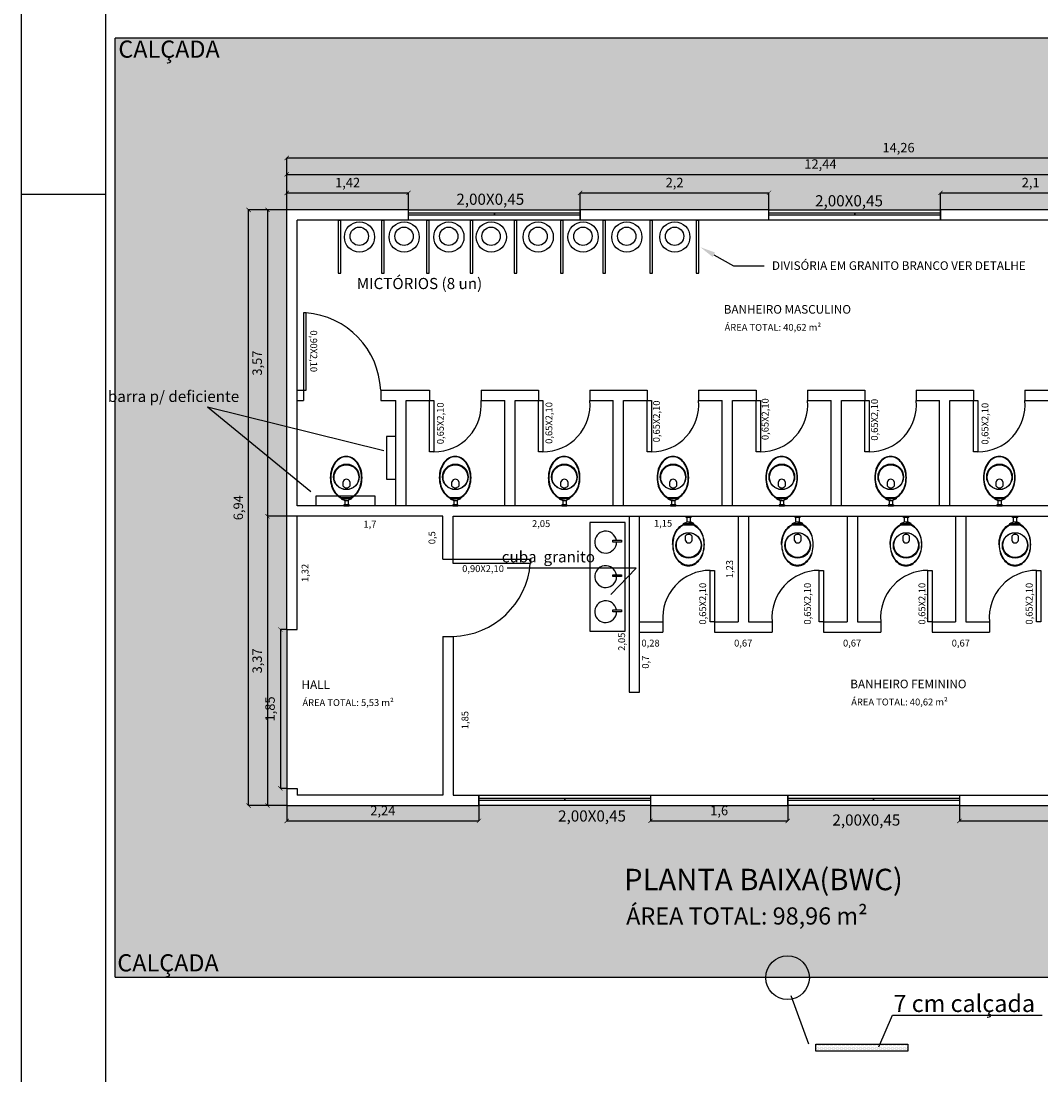
# Model space of a CAD drawing. Units: inches. Extents: x 18 to 60, y 7 to 172.
# Drawn here: x 18 to 30, y 152 to 165 of the extents above; entities that cross this region are included whole.
import ezdxf
from ezdxf import colors
from ezdxf.entities.mleader import LeaderData, LeaderLine
from ezdxf.math import Vec2, Vec3

# ---------------------------------------------------------------- set-up
doc = ezdxf.new("R2010")
doc.units = ezdxf.units.IN
doc.header["$MEASUREMENT"] = 0
doc.styles.get("Standard").update_dxf_attribs({"font": 'arial.ttf'})

# ---------------------------------------------------------------- blocks, each defined once
blk = doc.blocks.new('_ArchTick')
at = {"color": 0, "linetype": 'ByBlock', "const_width": 0.15}
blk.add_lwpolyline([(-0.5, -0.5), (0.5, 0.5)], dxfattribs=at)

msp = doc.modelspace()

# ---------------------------------------------------------------- hatches: boundary and pattern name
h = msp.add_hatch()
h.set_pattern_fill('DOTS', color=8, scale=2)
h.paths.add_polyline_path([(19.385, 153.455), (21.385, 155.455), (35.645, 155.455), (35.645, 162.395), (21.385, 162.395), (21.385, 155.455), (19.385, 153.455), (19.385, 164.395), (37.645, 164.395), (37.645, 153.455)])
h = msp.add_hatch()
h.set_pattern_fill('DOTS', color=256, scale=2)
h.paths.add_polyline_path([(28.623, 152.675), (27.552, 152.675), (27.552, 152.591), (28.623, 152.591)])
h = msp.add_hatch()
h.set_pattern_fill('DOTS', color=256, scale=0.25)
h.paths.add_polyline_path([(28.623, 152.675), (27.552, 152.675), (27.552, 152.591), (28.623, 152.591)])

# ---------------------------------------------------------------- linework, layer by layer
for p, q in [((18.289, 172.298), (18.289, 139.188)), ((19.274, 171.904), (19.274, 139.581)), ((21.385, 162.395), (21.385, 163)), ((21.385, 163), (35.645, 163)), ((21.385, 162.395), (21.385, 162.809)), ((21.385, 162.809), (33.825, 162.809)), ((21.385, 162.395), (21.385, 162.593)), ((21.385, 162.593), (22.805, 162.593)), ((22.805, 162.395), (22.805, 162.593)), ((24.805, 162.395), (24.805, 162.593)), ((24.805, 162.593), (27.005, 162.593)), ((27.005, 162.395), (27.005, 162.593)), ((29.005, 162.395), (29.005, 162.593)), ((29.005, 162.593), (31.105, 162.593)), ((19.274, 162.574), (18.289, 162.574)), ((21.385, 162.395), (20.941, 162.395)), ((20.941, 155.455), (20.941, 162.395)), ((21.385, 162.395), (21.161, 162.395)), ((21.161, 162.395), (21.161, 158.825)), ((21.385, 157.505), (21.385, 162.395)), ((22.805, 162.395), (21.385, 162.395)), ((22.805, 162.275), (22.805, 162.395)), ((22.805, 162.395), (24.805, 162.395)), ((22.805, 162.275), (22.805, 162.395)), ((22.805, 162.335), (22.805, 162.36)), ((22.805, 162.36), (23.805, 162.36)), ((23.805, 162.335), (22.805, 162.335)), ((23.805, 162.36), (23.805, 162.335)), ((23.805, 162.335), (23.805, 162.36)), ((23.805, 162.36), (24.805, 162.36)), ((24.805, 162.335), (23.805, 162.335)), ((27.005, 162.395), (24.805, 162.395)), ((24.805, 162.275), (24.805, 162.395)), ((24.805, 162.395), (24.805, 162.275)), ((24.805, 162.36), (24.805, 162.335)), ((27.005, 162.275), (27.005, 162.395)), ((27.005, 162.395), (29.005, 162.395)), ((27.005, 162.275), (27.005, 162.395)), ((27.005, 162.335), (27.005, 162.36)), ((27.005, 162.36), (28.005, 162.36)), ((28.005, 162.335), (27.005, 162.335)), ((28.005, 162.36), (28.005, 162.335)), ((28.005, 162.335), (28.005, 162.36)), ((28.005, 162.36), (29.005, 162.36)), ((29.005, 162.335), (28.005, 162.335)), ((31.105, 162.395), (29.005, 162.395)), ((29.005, 162.275), (29.005, 162.395)), ((29.005, 162.395), (29.005, 162.275)), ((29.005, 162.36), (29.005, 162.335)), ((22.805, 162.275), (21.505, 162.275)), ((21.505, 158.945), (21.505, 162.275)), ((24.805, 162.275), (22.805, 162.275)), ((27.005, 162.275), (24.805, 162.275)), ((29.005, 162.275), (27.005, 162.275)), ((31.105, 162.275), (29.005, 162.275)), ((21.61, 161.195), (21.58, 161.195)), ((21.58, 161.195), (21.58, 160.295)), ((21.61, 160.295), (21.61, 161.195)), ((21.505, 160.295), (21.58, 160.295)), ((21.58, 160.295), (21.58, 160.175)), ((21.58, 160.295), (21.61, 160.295)), ((22.48, 160.295), (23.051, 160.295)), ((22.48, 160.295), (22.48, 160.175)), ((23.051, 160.295), (23.051, 160.175)), ((23.651, 160.295), (24.318, 160.295)), ((23.651, 160.295), (23.651, 160.175)), ((24.318, 160.295), (24.318, 160.175)), ((24.918, 160.295), (25.585, 160.295)), ((24.918, 160.295), (24.918, 160.175)), ((25.585, 160.295), (25.585, 160.175)), ((26.185, 160.295), (26.855, 160.295)), ((26.185, 160.295), (26.185, 160.175)), ((26.855, 160.295), (26.855, 160.175)), ((27.455, 160.295), (28.122, 160.295)), ((27.455, 160.295), (27.455, 160.175)), ((28.122, 160.295), (28.122, 160.175)), ((28.722, 160.295), (29.389, 160.295)), ((28.722, 160.295), (28.722, 160.175)), ((29.389, 160.295), (29.389, 160.175)), ((29.989, 160.295), (30.659, 160.295)), ((29.989, 160.295), (29.989, 160.175)), ((21.505, 160.175), (21.58, 160.175)), ((22.48, 160.175), (22.656, 160.175)), ((22.656, 158.945), (22.656, 160.175)), ((22.776, 158.945), (22.776, 160.175)), ((22.776, 160.175), (23.051, 160.175)), ((23.051, 159.575), (23.051, 160.175)), ((23.051, 160.175), (23.101, 160.175)), ((23.101, 160.175), (23.101, 159.575)), ((23.651, 160.175), (23.926, 160.175)), ((23.926, 158.945), (23.926, 160.175)), ((24.046, 158.945), (24.046, 160.175)), ((24.046, 160.175), (24.318, 160.175)), ((24.318, 159.575), (24.318, 160.175)), ((24.318, 160.175), (24.368, 160.175)), ((24.368, 160.175), (24.368, 159.575)), ((24.918, 160.175), (25.19, 160.175)), ((25.19, 158.945), (25.19, 160.175)), ((25.31, 158.945), (25.31, 160.175)), ((25.31, 160.175), (25.585, 160.175)), ((25.585, 159.575), (25.585, 160.175)), ((25.585, 160.175), (25.635, 160.175)), ((25.635, 160.175), (25.635, 159.575)), ((26.185, 160.175), (26.46, 160.175)), ((26.46, 158.945), (26.46, 160.175)), ((26.58, 158.945), (26.58, 160.175)), ((26.58, 160.175), (26.855, 160.175)), ((26.855, 159.575), (26.855, 160.175)), ((26.855, 160.175), (26.905, 160.175)), ((26.905, 160.175), (26.905, 159.575)), ((27.455, 160.175), (27.73, 160.175)), ((27.73, 158.945), (27.73, 160.175)), ((27.85, 158.945), (27.85, 160.175)), ((27.85, 160.175), (28.122, 160.175)), ((28.122, 159.575), (28.122, 160.175)), ((28.122, 160.175), (28.172, 160.175)), ((28.172, 160.175), (28.172, 159.575)), ((28.722, 160.175), (28.994, 160.175)), ((28.994, 158.945), (28.994, 160.175)), ((29.114, 158.945), (29.114, 160.175)), ((29.114, 160.175), (29.389, 160.175)), ((29.389, 159.575), (29.389, 160.175)), ((29.389, 160.175), (29.439, 160.175)), ((29.439, 160.175), (29.439, 159.575)), ((29.989, 160.175), (30.264, 160.175)), ((21.668, 159.11), (20.462, 160.097)), ((22.515, 159.589), (20.462, 160.097)), ((22.653, 159.756), (22.549, 159.756)), ((22.549, 159.756), (22.549, 159.259)), ((23.101, 159.575), (23.051, 159.575)), ((24.368, 159.575), (24.318, 159.575)), ((25.635, 159.575), (25.585, 159.575)), ((26.905, 159.575), (26.855, 159.575)), ((28.172, 159.575), (28.122, 159.575)), ((29.439, 159.575), (29.389, 159.575)), ((22.041, 159.177), (22.041, 159.225)), ((22.121, 159.225), (22.121, 159.177)), ((22.549, 159.259), (22.661, 159.259)), ((23.311, 159.177), (23.311, 159.225)), ((23.391, 159.225), (23.391, 159.177)), ((24.581, 159.177), (24.581, 159.225)), ((24.661, 159.225), (24.661, 159.177)), ((25.848, 159.177), (25.848, 159.225)), ((25.928, 159.225), (25.928, 159.177)), ((27.115, 159.177), (27.115, 159.225)), ((27.195, 159.225), (27.195, 159.177)), ((28.385, 159.177), (28.385, 159.225)), ((28.465, 159.225), (28.465, 159.177)), ((29.652, 159.177), (29.652, 159.225)), ((29.732, 159.225), (29.732, 159.177)), ((21.729, 158.944), (21.729, 159.063)), ((21.729, 159.063), (22.413, 159.063)), ((22.019, 159.044), (22.142, 159.044)), ((22.019, 159.039), (22.142, 159.039)), ((22.02, 159.045), (22.02, 159.03)), ((22.02, 159.03), (22.062, 159.008)), ((22.02, 159.03), (22.081, 159.03)), ((22.141, 159.03), (22.08, 159.03)), ((22.141, 159.03), (22.099, 159.008)), ((22.141, 159.045), (22.141, 159.03)), ((22.413, 159.063), (22.413, 158.951)), ((23.289, 159.044), (23.412, 159.044)), ((23.289, 159.039), (23.412, 159.039)), ((23.29, 159.045), (23.29, 159.03)), ((23.29, 159.03), (23.332, 159.008)), ((23.29, 159.03), (23.351, 159.03)), ((23.411, 159.03), (23.35, 159.03)), ((23.411, 159.03), (23.369, 159.008)), ((23.411, 159.045), (23.411, 159.03)), ((24.559, 159.044), (24.683, 159.044)), ((24.559, 159.039), (24.683, 159.039)), ((24.56, 159.045), (24.56, 159.03)), ((24.56, 159.03), (24.602, 159.008)), ((24.56, 159.03), (24.621, 159.03)), ((24.682, 159.03), (24.621, 159.03)), ((24.682, 159.03), (24.64, 159.008)), ((24.682, 159.045), (24.682, 159.03)), ((25.826, 159.044), (25.95, 159.044)), ((25.826, 159.039), (25.95, 159.039)), ((25.827, 159.045), (25.827, 159.03)), ((25.827, 159.03), (25.869, 159.008)), ((25.827, 159.03), (25.888, 159.03)), ((25.949, 159.03), (25.888, 159.03)), ((25.949, 159.03), (25.907, 159.008)), ((25.949, 159.045), (25.949, 159.03)), ((27.093, 159.044), (27.217, 159.044)), ((27.093, 159.039), (27.217, 159.039)), ((27.094, 159.045), (27.094, 159.03)), ((27.094, 159.03), (27.136, 159.008)), ((27.094, 159.03), (27.155, 159.03)), ((27.216, 159.03), (27.155, 159.03)), ((27.216, 159.03), (27.174, 159.008)), ((27.216, 159.045), (27.216, 159.03)), ((28.363, 159.044), (28.487, 159.044)), ((28.363, 159.039), (28.487, 159.039)), ((28.364, 159.045), (28.364, 159.03)), ((28.364, 159.03), (28.406, 159.008)), ((28.364, 159.03), (28.425, 159.03)), ((28.486, 159.03), (28.425, 159.03)), ((28.486, 159.03), (28.444, 159.008)), ((28.486, 159.045), (28.486, 159.03)), ((29.63, 159.044), (29.754, 159.044)), ((29.63, 159.039), (29.754, 159.039)), ((29.632, 159.045), (29.632, 159.03)), ((29.632, 159.03), (29.673, 159.008)), ((29.632, 159.03), (29.692, 159.03)), ((29.753, 159.03), (29.692, 159.03)), ((29.753, 159.03), (29.711, 159.008)), ((29.753, 159.045), (29.753, 159.03)), ((31.535, 158.945), (21.505, 158.945)), ((22.111, 158.959), (22.05, 158.959)), ((22.05, 158.959), (22.05, 158.945)), ((22.05, 158.945), (22.111, 158.945)), ((22.061, 159.008), (22.101, 159.008)), ((22.061, 159.008), (22.061, 158.959)), ((22.101, 159.008), (22.101, 158.959)), ((22.111, 158.959), (22.111, 158.945)), ((23.381, 158.959), (23.32, 158.959)), ((23.32, 158.959), (23.32, 158.945)), ((23.32, 158.945), (23.381, 158.945)), ((23.331, 159.008), (23.371, 159.008)), ((23.331, 159.008), (23.331, 158.959)), ((23.371, 159.008), (23.371, 158.959)), ((23.381, 158.959), (23.381, 158.945)), ((24.651, 158.959), (24.591, 158.959)), ((24.591, 158.959), (24.591, 158.945)), ((24.591, 158.945), (24.651, 158.945)), ((24.601, 159.008), (24.641, 159.008)), ((24.601, 159.008), (24.601, 158.959)), ((24.641, 159.008), (24.641, 158.959)), ((24.651, 158.959), (24.651, 158.945)), ((25.918, 158.959), (25.858, 158.959)), ((25.858, 158.959), (25.858, 158.945)), ((25.858, 158.945), (25.918, 158.945)), ((25.868, 159.008), (25.908, 159.008)), ((25.868, 159.008), (25.868, 158.959)), ((25.908, 159.008), (25.908, 158.959)), ((25.918, 158.959), (25.918, 158.945)), ((27.185, 158.959), (27.125, 158.959)), ((27.125, 158.959), (27.125, 158.945)), ((27.125, 158.945), (27.185, 158.945)), ((27.135, 159.008), (27.175, 159.008)), ((27.135, 159.008), (27.135, 158.959)), ((27.175, 159.008), (27.175, 158.959)), ((27.185, 158.959), (27.185, 158.945)), ((28.455, 158.959), (28.395, 158.959)), ((28.395, 158.959), (28.395, 158.945)), ((28.395, 158.945), (28.455, 158.945)), ((28.405, 159.008), (28.445, 159.008)), ((28.405, 159.008), (28.405, 158.959)), ((28.445, 159.008), (28.445, 158.959)), ((28.455, 158.959), (28.455, 158.945)), ((29.722, 158.959), (29.662, 158.959)), ((29.662, 158.959), (29.662, 158.945)), ((29.662, 158.945), (29.722, 158.945)), ((29.672, 159.008), (29.712, 159.008)), ((29.672, 159.008), (29.672, 158.959)), ((29.712, 159.008), (29.712, 158.959)), ((29.722, 158.959), (29.722, 158.945)), ((21.505, 158.825), (21.161, 158.825)), ((21.505, 158.825), (21.161, 158.825)), ((21.161, 158.825), (21.161, 155.455)), ((23.205, 158.825), (21.505, 158.825)), ((21.505, 157.505), (21.505, 158.825)), ((23.205, 158.325), (23.205, 158.825)), ((23.325, 158.325), (23.325, 158.825)), ((23.325, 158.825), (35.525, 158.825)), ((25.375, 158.825), (25.375, 156.775)), ((25.495, 156.775), (25.495, 158.825)), ((26.039, 158.825), (26.1, 158.825)), ((26.039, 158.811), (26.039, 158.825)), ((26.1, 158.811), (26.039, 158.811)), ((26.05, 158.762), (26.05, 158.811)), ((26.09, 158.762), (26.09, 158.811)), ((26.1, 158.811), (26.1, 158.825)), ((26.646, 158.825), (26.646, 157.595)), ((26.766, 158.825), (26.766, 157.595)), ((27.309, 158.825), (27.37, 158.825)), ((27.309, 158.811), (27.309, 158.825)), ((27.37, 158.811), (27.309, 158.811)), ((27.32, 158.762), (27.32, 158.811)), ((27.36, 158.762), (27.36, 158.811)), ((27.37, 158.811), (27.37, 158.825)), ((27.916, 158.825), (27.916, 157.595)), ((28.036, 158.825), (28.036, 157.595)), ((28.574, 158.825), (28.634, 158.825)), ((28.574, 158.811), (28.574, 158.825)), ((28.634, 158.811), (28.574, 158.811)), ((28.584, 158.762), (28.584, 158.811)), ((28.624, 158.762), (28.624, 158.811)), ((28.634, 158.811), (28.634, 158.825)), ((29.18, 158.825), (29.18, 157.595)), ((29.3, 158.825), (29.3, 157.595)), ((29.844, 158.825), (29.904, 158.825)), ((29.844, 158.811), (29.844, 158.825)), ((29.904, 158.811), (29.844, 158.811)), ((29.854, 158.762), (29.854, 158.811)), ((29.894, 158.762), (29.894, 158.811)), ((29.904, 158.811), (29.904, 158.825)), ((25.329, 158.754), (24.919, 158.754)), ((24.919, 158.754), (24.919, 157.485)), ((25.329, 157.485), (25.329, 158.754)), ((26.008, 158.731), (26.131, 158.731)), ((26.008, 158.726), (26.131, 158.726)), ((26.009, 158.74), (26.051, 158.762)), ((26.009, 158.74), (26.07, 158.74)), ((26.009, 158.726), (26.009, 158.74)), ((26.05, 158.762), (26.09, 158.762)), ((26.13, 158.74), (26.07, 158.74)), ((26.13, 158.74), (26.089, 158.762)), ((26.13, 158.726), (26.13, 158.74)), ((27.278, 158.731), (27.401, 158.731)), ((27.278, 158.726), (27.401, 158.726)), ((27.279, 158.74), (27.321, 158.762)), ((27.279, 158.74), (27.34, 158.74)), ((27.279, 158.726), (27.279, 158.74)), ((27.32, 158.762), (27.36, 158.762)), ((27.4, 158.74), (27.34, 158.74)), ((27.4, 158.74), (27.359, 158.762)), ((27.4, 158.726), (27.4, 158.74)), ((28.542, 158.731), (28.665, 158.731)), ((28.542, 158.726), (28.665, 158.726)), ((28.543, 158.74), (28.585, 158.762)), ((28.543, 158.74), (28.604, 158.74)), ((28.543, 158.726), (28.543, 158.74)), ((28.584, 158.762), (28.624, 158.762)), ((28.664, 158.74), (28.604, 158.74)), ((28.664, 158.74), (28.623, 158.762)), ((28.664, 158.726), (28.664, 158.74)), ((29.812, 158.731), (29.935, 158.731)), ((29.812, 158.726), (29.935, 158.726)), ((29.813, 158.74), (29.855, 158.762)), ((29.813, 158.74), (29.874, 158.74)), ((29.813, 158.726), (29.813, 158.74)), ((29.854, 158.762), (29.894, 158.762)), ((29.934, 158.74), (29.874, 158.74)), ((29.934, 158.74), (29.893, 158.762)), ((29.934, 158.726), (29.934, 158.74)), ((25.185, 158.546), (25.286, 158.546)), ((25.185, 158.524), (25.185, 158.546)), ((25.286, 158.524), (25.185, 158.524)), ((25.286, 158.546), (25.286, 158.524)), ((26.03, 158.594), (26.03, 158.546)), ((26.11, 158.546), (26.11, 158.594)), ((27.3, 158.594), (27.3, 158.546)), ((27.38, 158.546), (27.38, 158.594)), ((28.564, 158.594), (28.564, 158.546)), ((28.644, 158.546), (28.644, 158.594)), ((29.834, 158.594), (29.834, 158.546)), ((29.914, 158.546), (29.914, 158.594)), ((23.205, 158.325), (23.325, 158.325)), ((23.325, 158.325), (24.225, 158.325)), ((23.325, 158.275), (23.325, 158.325)), ((24.225, 158.325), (24.225, 158.275)), ((24.225, 158.275), (23.325, 158.275)), ((25.458, 158.222), (23.954, 158.222)), ((25.161, 157.912), (25.458, 158.222)), ((26.32, 157.595), (26.32, 158.195)), ((26.32, 158.195), (26.37, 158.195)), ((26.37, 158.195), (26.37, 157.595)), ((27.591, 157.595), (27.591, 158.195)), ((27.591, 158.195), (27.641, 158.195)), ((27.641, 158.195), (27.641, 157.595)), ((28.858, 157.595), (28.858, 158.195)), ((28.858, 158.195), (28.908, 158.195)), ((28.908, 158.195), (28.908, 157.595)), ((30.125, 157.595), (30.125, 158.195)), ((30.125, 158.195), (30.175, 158.195)), ((30.175, 158.195), (30.175, 157.595)), ((25.185, 158.143), (25.286, 158.143)), ((25.185, 158.122), (25.185, 158.143)), ((25.286, 158.122), (25.185, 158.122)), ((25.286, 158.143), (25.286, 158.122)), ((25.185, 157.734), (25.286, 157.734)), ((25.185, 157.713), (25.185, 157.734)), ((25.286, 157.713), (25.185, 157.713)), ((25.286, 157.734), (25.286, 157.713)), ((25.495, 157.595), (25.77, 157.595)), ((25.77, 157.595), (25.77, 157.475)), ((26.37, 157.595), (26.32, 157.595)), ((26.37, 157.595), (26.646, 157.595)), ((26.37, 157.595), (26.37, 157.475)), ((26.766, 157.595), (27.041, 157.595)), ((27.041, 157.595), (27.041, 157.475)), ((27.641, 157.595), (27.591, 157.595)), ((27.641, 157.595), (27.916, 157.595)), ((27.641, 157.595), (27.641, 157.475)), ((28.036, 157.595), (28.308, 157.595)), ((28.308, 157.595), (28.308, 157.475)), ((28.908, 157.595), (28.858, 157.595)), ((28.908, 157.595), (29.18, 157.595)), ((28.908, 157.595), (28.908, 157.475)), ((29.3, 157.595), (29.575, 157.595)), ((29.575, 157.595), (29.575, 157.475)), ((30.175, 157.595), (30.125, 157.595)), ((21.385, 157.505), (21.311, 157.505)), ((21.311, 157.505), (21.311, 155.655)), ((21.385, 157.505), (21.505, 157.505)), ((21.385, 157.505), (21.385, 155.655)), ((23.205, 157.425), (23.205, 155.575)), ((23.205, 157.425), (23.325, 157.425)), ((23.325, 157.425), (23.325, 155.575)), ((24.919, 157.485), (25.329, 157.485)), ((25.495, 157.475), (25.77, 157.475)), ((26.37, 157.475), (27.041, 157.475)), ((27.641, 157.475), (28.308, 157.475)), ((28.908, 157.475), (29.575, 157.475)), ((25.375, 156.775), (25.495, 156.775)), ((21.385, 155.655), (21.311, 155.655)), ((21.385, 155.655), (21.385, 155.455)), ((21.385, 155.655), (21.505, 155.655)), ((21.505, 155.655), (21.505, 155.575)), ((21.385, 155.455), (20.941, 155.455)), ((21.385, 155.455), (21.161, 155.455)), ((21.385, 155.455), (23.625, 155.455)), ((21.385, 155.455), (21.385, 155.276)), ((23.205, 155.575), (21.505, 155.575)), ((23.325, 155.575), (23.625, 155.575)), ((23.625, 155.575), (23.625, 155.455)), ((23.625, 155.575), (25.625, 155.575)), ((23.625, 155.455), (23.625, 155.575)), ((23.625, 155.515), (23.625, 155.54)), ((23.625, 155.54), (24.625, 155.54)), ((24.625, 155.515), (23.625, 155.515)), ((23.625, 155.455), (23.625, 155.276)), ((25.625, 155.455), (23.625, 155.455)), ((24.625, 155.54), (24.625, 155.515)), ((24.625, 155.515), (24.625, 155.54)), ((24.625, 155.54), (25.625, 155.54)), ((25.625, 155.515), (24.625, 155.515)), ((25.625, 155.575), (27.225, 155.575)), ((25.625, 155.575), (25.625, 155.455)), ((25.625, 155.575), (25.625, 155.455)), ((25.625, 155.54), (25.625, 155.515)), ((25.625, 155.455), (27.225, 155.455)), ((25.625, 155.455), (25.625, 155.276)), ((27.225, 155.575), (27.225, 155.455)), ((27.225, 155.575), (29.225, 155.575)), ((27.225, 155.455), (27.225, 155.575)), ((27.225, 155.515), (27.225, 155.54)), ((27.225, 155.54), (28.225, 155.54)), ((28.225, 155.515), (27.225, 155.515)), ((27.225, 155.455), (27.225, 155.276)), ((29.225, 155.455), (27.225, 155.455)), ((28.225, 155.54), (28.225, 155.515)), ((28.225, 155.515), (28.225, 155.54)), ((28.225, 155.54), (29.225, 155.54)), ((29.225, 155.515), (28.225, 155.515)), ((29.225, 155.575), (32.225, 155.575)), ((29.225, 155.575), (29.225, 155.455)), ((29.225, 155.575), (29.225, 155.455)), ((29.225, 155.54), (29.225, 155.515)), ((29.225, 155.455), (32.225, 155.455)), ((29.225, 155.455), (29.225, 155.276)), ((21.385, 155.276), (23.625, 155.276)), ((25.625, 155.276), (27.225, 155.276)), ((29.225, 155.276), (32.225, 155.276))]:
    msp.add_line(p, q)
at = {"color": 1}
for p, q in [((37.645, 164.395), (19.385, 164.395)), ((19.385, 153.455), (19.385, 164.395)), ((19.385, 153.455), (37.645, 153.455))]:
    msp.add_line(p, q, dxfattribs=at)
at = {"color": 4}
for p, q in [((27.259, 153.24), (27.465, 152.68)), ((28.287, 152.643), (28.445, 153.013)), ((28.445, 153.013), (30.189, 153.013))]:
    msp.add_line(p, q, dxfattribs=at)
for points in [[(22.017, 162.271), (21.986, 162.271), (21.986, 161.657), (22.017, 161.657)], [(22.522, 162.271), (22.491, 162.271), (22.491, 161.657), (22.522, 161.657)], [(23.047, 162.271), (23.016, 162.271), (23.016, 161.657), (23.047, 161.657)], [(23.555, 162.271), (23.523, 162.271), (23.523, 161.657), (23.555, 161.657)], [(24.068, 162.271), (24.037, 162.271), (24.037, 161.657), (24.068, 161.657)], [(24.608, 162.271), (24.576, 162.271), (24.576, 161.657), (24.608, 161.657)], [(25.101, 162.271), (25.07, 162.271), (25.07, 161.657), (25.101, 161.657)], [(25.649, 162.271), (25.618, 162.271), (25.618, 161.657), (25.649, 161.657)], [(26.186, 162.271), (26.155, 162.271), (26.155, 161.657), (26.186, 161.657)], [(27.552, 152.675), (28.623, 152.675), (28.623, 152.591), (27.552, 152.591)]]:
    msp.add_lwpolyline(points, close=True)
for points in [[(22.133, 159.043, 0.020823), (22.143, 159.049, 0.106149), (22.205, 159.102, 0.085506), (22.243, 159.178, 0.075048), (22.258, 159.275, 0.075048), (22.243, 159.371, 0.085506), (22.205, 159.447, 0.106149), (22.143, 159.501, 0.127424), (22.078, 159.518, 0.127424), (22.013, 159.501, 0.106149), (21.951, 159.447, 0.085506), (21.913, 159.371, 0.075048), (21.898, 159.275, 0.075048)], [(23.403, 159.043, 0.020823), (23.413, 159.049, 0.106149), (23.475, 159.102, 0.085506), (23.513, 159.178, 0.075048), (23.528, 159.275, 0.075048), (23.513, 159.371, 0.085506), (23.475, 159.447, 0.106149), (23.413, 159.501, 0.127424), (23.348, 159.518, 0.127424), (23.283, 159.501, 0.106149), (23.221, 159.447, 0.085506), (23.183, 159.371, 0.075048), (23.168, 159.275, 0.075048)], [(24.674, 159.043, 0.020823), (24.684, 159.049, 0.106149), (24.745, 159.102, 0.085506), (24.784, 159.178, 0.075048), (24.798, 159.275, 0.075048), (24.784, 159.371, 0.085506), (24.745, 159.447, 0.106149), (24.684, 159.501, 0.127424), (24.618, 159.518, 0.127424), (24.553, 159.501, 0.106149), (24.492, 159.447, 0.085506), (24.453, 159.371, 0.075048), (24.438, 159.275, 0.075048)], [(25.941, 159.043, 0.020823), (25.951, 159.049, 0.106149), (26.012, 159.102, 0.085506), (26.051, 159.178, 0.075048), (26.065, 159.275, 0.075048), (26.051, 159.371, 0.085506), (26.012, 159.447, 0.106149), (25.951, 159.501, 0.127424), (25.886, 159.518, 0.127424), (25.82, 159.501, 0.106149), (25.759, 159.447, 0.085506), (25.72, 159.371, 0.075048), (25.706, 159.275, 0.075048)], [(27.208, 159.043, 0.020823), (27.218, 159.049, 0.106149), (27.279, 159.102, 0.085506), (27.318, 159.178, 0.075048), (27.333, 159.275, 0.075048), (27.318, 159.371, 0.085506), (27.279, 159.447, 0.106149), (27.218, 159.501, 0.127424), (27.153, 159.518, 0.127424), (27.087, 159.501, 0.106149), (27.026, 159.447, 0.085506), (26.987, 159.371, 0.075048), (26.973, 159.275, 0.075048)], [(28.478, 159.043, 0.020823), (28.488, 159.049, 0.106149), (28.549, 159.102, 0.085506), (28.588, 159.178, 0.075048), (28.603, 159.275, 0.075048), (28.588, 159.371, 0.085506), (28.549, 159.447, 0.106149), (28.488, 159.501, 0.127424), (28.423, 159.518, 0.127424), (28.357, 159.501, 0.106149), (28.296, 159.447, 0.085506), (28.257, 159.371, 0.075048), (28.243, 159.275, 0.075048)], [(29.745, 159.043, 0.020823), (29.755, 159.049, 0.106149), (29.816, 159.102, 0.085506), (29.855, 159.178, 0.075048), (29.87, 159.275, 0.075048), (29.855, 159.371, 0.085506), (29.816, 159.447, 0.106149), (29.755, 159.501, 0.127424), (29.69, 159.518, 0.127424), (29.624, 159.501, 0.106149), (29.563, 159.447, 0.085506), (29.524, 159.371, 0.075048), (29.51, 159.275, 0.075048)], [(21.893, 159.275, 0.075048), (21.908, 159.177, 0.085506), (21.947, 159.099, 0.106149), (22.015, 159.04), (22.021, 159.039, 0.127424)], [(21.898, 159.275, 0.075048), (21.913, 159.178, 0.085506), (21.951, 159.102, 0.105253), (22.017, 159.045), (22.022, 159.044)], [(23.163, 159.275, 0.075048), (23.178, 159.177, 0.085506), (23.217, 159.099, 0.106149), (23.285, 159.04), (23.291, 159.039, 0.127424)], [(23.168, 159.275, 0.075048), (23.183, 159.178, 0.085506), (23.221, 159.102, 0.105253), (23.287, 159.045), (23.292, 159.044)], [(24.433, 159.275, 0.075048), (24.448, 159.177, 0.085506), (24.488, 159.099, 0.106149), (24.555, 159.04), (24.561, 159.039, 0.127424)], [(24.438, 159.275, 0.075048), (24.453, 159.178, 0.085506), (24.492, 159.102, 0.105253), (24.557, 159.045), (24.562, 159.044)], [(25.701, 159.275, 0.075048), (25.715, 159.177, 0.085506), (25.755, 159.099, 0.106149), (25.822, 159.04), (25.828, 159.039, 0.127424)], [(25.706, 159.275, 0.075048), (25.72, 159.178, 0.085506), (25.759, 159.102, 0.105253), (25.824, 159.045), (25.829, 159.044)], [(26.968, 159.275, 0.075048), (26.982, 159.177, 0.085506), (27.022, 159.099, 0.106149), (27.089, 159.04), (27.095, 159.039, 0.127424)], [(26.973, 159.275, 0.075048), (26.987, 159.178, 0.085506), (27.026, 159.102, 0.105253), (27.091, 159.045), (27.096, 159.044)], [(28.238, 159.275, 0.075048), (28.252, 159.177, 0.085506), (28.292, 159.099, 0.106149), (28.359, 159.04), (28.365, 159.039, 0.127424)], [(28.243, 159.275, 0.075048), (28.257, 159.178, 0.085506), (28.296, 159.102, 0.105253), (28.361, 159.045), (28.366, 159.044)], [(29.505, 159.275, 0.075048), (29.519, 159.177, 0.085506), (29.559, 159.099, 0.106149), (29.626, 159.04), (29.632, 159.039, 0.127424)], [(29.51, 159.275, 0.075048), (29.524, 159.178, 0.085506), (29.563, 159.102, 0.105253), (29.628, 159.045), (29.633, 159.044)], [(25.882, 158.496, -0.075048), (25.897, 158.593, -0.085506), (25.936, 158.671, -0.106149), (26.004, 158.73), (26.01, 158.731, -0.127424)], [(26.123, 158.727, -0.020823), (26.133, 158.722, -0.106149), (26.194, 158.668, -0.085506), (26.233, 158.592, -0.075048), (26.247, 158.496, -0.075048), (26.233, 158.399, -0.085506), (26.194, 158.323, -0.106149), (26.133, 158.269, -0.127424), (26.067, 158.253, -0.127424), (26.002, 158.269, -0.106149), (25.94, 158.323, -0.085506), (25.902, 158.399, -0.075048), (25.887, 158.496, -0.075048)], [(25.887, 158.496, -0.075048), (25.902, 158.592, -0.085506), (25.94, 158.668, -0.105253), (26.006, 158.725), (26.011, 158.726)], [(27.152, 158.496, -0.075048), (27.167, 158.593, -0.085506), (27.206, 158.671, -0.106149), (27.274, 158.73), (27.28, 158.731, -0.127424)], [(27.393, 158.727, -0.020823), (27.403, 158.722, -0.106149), (27.464, 158.668, -0.085506), (27.503, 158.592, -0.075048), (27.517, 158.496, -0.075048), (27.503, 158.399, -0.085506), (27.464, 158.323, -0.106149), (27.403, 158.269, -0.127424), (27.337, 158.253, -0.127424), (27.272, 158.269, -0.106149), (27.21, 158.323, -0.085506), (27.172, 158.399, -0.075048), (27.157, 158.496, -0.075048)], [(27.157, 158.496, -0.075048), (27.172, 158.592, -0.085506), (27.21, 158.668, -0.105253), (27.276, 158.725), (27.281, 158.726)], [(28.416, 158.496, -0.075048), (28.431, 158.593, -0.085506), (28.471, 158.671, -0.106149), (28.538, 158.73), (28.544, 158.731, -0.127424)], [(28.657, 158.727, -0.020823), (28.667, 158.722, -0.106149), (28.728, 158.668, -0.085506), (28.767, 158.592, -0.075048), (28.781, 158.496, -0.075048), (28.767, 158.399, -0.085506), (28.728, 158.323, -0.106149), (28.667, 158.269, -0.127424), (28.601, 158.253, -0.127424), (28.536, 158.269, -0.106149), (28.475, 158.323, -0.085506), (28.436, 158.399, -0.075048), (28.421, 158.496, -0.075048)], [(28.421, 158.496, -0.075048), (28.436, 158.592, -0.085506), (28.475, 158.668, -0.105253), (28.54, 158.725), (28.545, 158.726)], [(29.686, 158.496, -0.075048), (29.701, 158.593, -0.085506), (29.741, 158.671, -0.106149), (29.808, 158.73), (29.814, 158.731, -0.127424)], [(29.927, 158.727, -0.020823), (29.937, 158.722, -0.106149), (29.998, 158.668, -0.085506), (30.037, 158.592, -0.075048), (30.051, 158.496, -0.075048), (30.037, 158.399, -0.085506), (29.998, 158.323, -0.106149), (29.937, 158.269, -0.127424), (29.871, 158.253, -0.127424), (29.806, 158.269, -0.106149), (29.745, 158.323, -0.085506), (29.706, 158.399, -0.075048), (29.691, 158.496, -0.075048)], [(29.691, 158.496, -0.075048), (29.706, 158.592, -0.085506), (29.745, 158.668, -0.105253), (29.81, 158.725), (29.815, 158.726)]]:
    msp.add_lwpolyline(points, format="xyb")
for centre, radius in [((22.233, 162.079), 0.176), ((22.754, 162.079), 0.176), ((23.275, 162.079), 0.176), ((23.769, 162.079), 0.176), ((24.316, 162.079), 0.176), ((24.839, 162.079), 0.176), ((25.349, 162.079), 0.176), ((25.908, 162.079), 0.176), ((22.23, 162.087), 0.107), ((22.752, 162.087), 0.107), ((23.273, 162.087), 0.107), ((23.767, 162.087), 0.107), ((24.314, 162.087), 0.107), ((24.837, 162.087), 0.107), ((25.347, 162.087), 0.107), ((25.906, 162.087), 0.107), ((22.081, 159.285), 0.149), ((22.081, 159.28), 0.144), ((23.351, 159.285), 0.149), ((23.351, 159.28), 0.144), ((24.621, 159.285), 0.149), ((24.621, 159.28), 0.144), ((25.888, 159.285), 0.149), ((25.888, 159.28), 0.144), ((27.155, 159.285), 0.149), ((27.155, 159.28), 0.144), ((28.425, 159.285), 0.149), ((28.425, 159.28), 0.144), ((29.692, 159.285), 0.149), ((29.692, 159.28), 0.144), ((26.07, 158.485), 0.149), ((26.07, 158.49), 0.144), ((27.34, 158.485), 0.149), ((27.34, 158.49), 0.144), ((28.604, 158.485), 0.149), ((28.604, 158.49), 0.144), ((29.874, 158.485), 0.149), ((29.874, 158.49), 0.144)]:
    msp.add_circle(centre, radius)
msp.add_circle((27.222, 153.449), 0.254, dxfattribs=at)
for centre, radius, start, end in [((21.537, 160.254), 0.944, 2.4867, 85.5713), ((23.101, 160.127), 0.552, 270, 4.9791), ((24.368, 160.127), 0.552, 270, 4.9791), ((25.635, 160.127), 0.552, 270, 4.9791), ((26.905, 160.127), 0.552, 270, 4.9791), ((28.172, 160.127), 0.552, 270, 4.9791), ((29.439, 160.127), 0.552, 270, 4.9791), ((22.107, 159.331), 0.199, 119.0468, 143.2836), ((22.078, 159.383), 0.14, 90, 119.0468), ((22.078, 159.383), 0.14, 60.9532, 90), ((22.049, 159.331), 0.199, 36.7164, 60.9532), ((23.377, 159.331), 0.199, 119.0468, 143.2836), ((23.348, 159.383), 0.14, 90, 119.0468), ((23.348, 159.383), 0.14, 60.9532, 90), ((23.319, 159.331), 0.199, 36.7164, 60.9532), ((24.647, 159.331), 0.199, 119.0468, 143.2836), ((24.618, 159.383), 0.14, 90, 119.0468), ((24.618, 159.383), 0.14, 60.9532, 90), ((24.589, 159.331), 0.199, 36.7164, 60.9532), ((25.914, 159.331), 0.199, 119.0468, 143.2836), ((25.886, 159.383), 0.14, 90, 119.0468), ((25.886, 159.383), 0.14, 60.9532, 90), ((25.857, 159.331), 0.199, 36.7164, 60.9532), ((27.182, 159.331), 0.199, 119.0468, 143.2836), ((27.153, 159.383), 0.14, 90, 119.0468), ((27.153, 159.383), 0.14, 60.9532, 90), ((27.124, 159.331), 0.199, 36.7164, 60.9532), ((28.452, 159.331), 0.199, 119.0468, 143.2836), ((28.423, 159.383), 0.14, 90, 119.0468), ((28.423, 159.383), 0.14, 60.9532, 90), ((28.394, 159.331), 0.199, 36.7164, 60.9532), ((29.719, 159.331), 0.199, 119.0468, 143.2836), ((29.69, 159.383), 0.14, 90, 119.0468), ((29.69, 159.383), 0.14, 60.9532, 90), ((29.661, 159.331), 0.199, 36.7164, 60.9532), ((22.153, 159.297), 0.256, 143.2836, 162.8325), ((22.003, 159.297), 0.256, 17.1675, 36.7164), ((23.423, 159.297), 0.256, 143.2836, 162.8325), ((23.273, 159.297), 0.256, 17.1675, 36.7164), ((24.693, 159.297), 0.256, 143.2836, 162.8325), ((24.544, 159.297), 0.256, 17.1675, 36.7164), ((25.96, 159.297), 0.256, 143.2836, 162.8325), ((25.811, 159.297), 0.256, 17.1675, 36.7164), ((27.227, 159.297), 0.256, 143.2836, 162.8325), ((27.078, 159.297), 0.256, 17.1675, 36.7164), ((28.497, 159.297), 0.256, 143.2836, 162.8325), ((28.348, 159.297), 0.256, 17.1675, 36.7164), ((29.764, 159.297), 0.256, 143.2836, 162.8325), ((29.615, 159.297), 0.256, 17.1675, 36.7164), ((22.224, 159.275), 0.331, 162.8325, 180), ((21.932, 159.275), 0.331, 0, 17.1675), ((21.932, 159.275), 0.331, 342.8325, 0), ((23.494, 159.275), 0.331, 162.8325, 180), ((23.202, 159.275), 0.331, 0, 17.1675), ((23.202, 159.275), 0.331, 342.8325, 0), ((24.765, 159.275), 0.331, 162.8325, 180), ((24.472, 159.275), 0.331, 0, 17.1675), ((24.472, 159.275), 0.331, 342.8325, 0), ((26.032, 159.275), 0.331, 162.8325, 180), ((25.739, 159.275), 0.331, 0, 17.1675), ((25.739, 159.275), 0.331, 342.8325, 0), ((27.299, 159.275), 0.331, 162.8325, 180), ((27.006, 159.275), 0.331, 0, 17.1675), ((27.006, 159.275), 0.331, 342.8325, 0), ((28.569, 159.275), 0.331, 162.8325, 180), ((28.276, 159.275), 0.331, 0, 17.1675), ((28.276, 159.275), 0.331, 342.8325, 0), ((29.836, 159.275), 0.331, 162.8325, 180), ((29.543, 159.275), 0.331, 0, 17.1675), ((29.543, 159.275), 0.331, 342.8325, 0), ((22.081, 159.216), 0.041, 12.6804, 167.3196), ((22.081, 159.207), 0.05, 216.8699, 323.1301), ((22.003, 159.252), 0.256, 323.2836, 342.8325), ((23.351, 159.216), 0.041, 12.6804, 167.3196), ((23.351, 159.207), 0.05, 216.8699, 323.1301), ((23.273, 159.252), 0.256, 323.2836, 342.8325), ((24.621, 159.216), 0.041, 12.6804, 167.3196), ((24.621, 159.207), 0.05, 216.8699, 323.1301), ((24.544, 159.252), 0.256, 323.2836, 342.8325), ((25.888, 159.216), 0.041, 12.6804, 167.3196), ((25.888, 159.207), 0.05, 216.8699, 323.1301), ((25.811, 159.252), 0.256, 323.2836, 342.8325), ((27.155, 159.216), 0.041, 12.6804, 167.3196), ((27.155, 159.207), 0.05, 216.8699, 323.1301), ((27.078, 159.252), 0.256, 323.2836, 342.8325), ((28.425, 159.216), 0.041, 12.6804, 167.3196), ((28.425, 159.207), 0.05, 216.8699, 323.1301), ((28.348, 159.252), 0.256, 323.2836, 342.8325), ((29.692, 159.216), 0.041, 12.6804, 167.3196), ((29.692, 159.207), 0.05, 216.8699, 323.1301), ((29.615, 159.252), 0.256, 323.2836, 342.8325), ((22.078, 159.166), 0.14, 294.2753, 299.0468), ((22.049, 159.218), 0.199, 299.0468, 323.2836), ((23.348, 159.166), 0.14, 294.2753, 299.0468), ((23.319, 159.218), 0.199, 299.0468, 323.2836), ((24.618, 159.166), 0.14, 294.2753, 299.0468), ((24.589, 159.218), 0.199, 299.0468, 323.2836), ((25.886, 159.166), 0.14, 294.2753, 299.0468), ((25.857, 159.218), 0.199, 299.0468, 323.2836), ((27.153, 159.166), 0.14, 294.2753, 299.0468), ((27.124, 159.218), 0.199, 299.0468, 323.2836), ((28.423, 159.166), 0.14, 294.2753, 299.0468), ((28.394, 159.218), 0.199, 299.0468, 323.2836), ((29.69, 159.166), 0.14, 294.2753, 299.0468), ((29.661, 159.218), 0.199, 299.0468, 323.2836), ((25.102, 158.524), 0.127, 9.7364, 0.0568), ((26.067, 158.604), 0.14, 60.9532, 65.7247), ((26.038, 158.552), 0.199, 36.7164, 60.9532), ((25.993, 158.518), 0.256, 17.1675, 36.7164), ((27.337, 158.604), 0.14, 60.9532, 65.7247), ((27.308, 158.552), 0.199, 36.7164, 60.9532), ((27.263, 158.518), 0.256, 17.1675, 36.7164), ((28.601, 158.604), 0.14, 60.9532, 65.7247), ((28.572, 158.552), 0.199, 36.7164, 60.9532), ((28.527, 158.518), 0.256, 17.1675, 36.7164), ((29.871, 158.604), 0.14, 60.9532, 65.7247), ((29.842, 158.552), 0.199, 36.7164, 60.9532), ((29.797, 158.518), 0.256, 17.1675, 36.7164), ((26.07, 158.564), 0.05, 36.8699, 143.1301), ((26.07, 158.555), 0.041, 192.6804, 347.3196), ((25.921, 158.496), 0.331, 0, 17.1675), ((27.34, 158.564), 0.05, 36.8699, 143.1301), ((27.34, 158.555), 0.041, 192.6804, 347.3196), ((27.191, 158.496), 0.331, 0, 17.1675), ((28.604, 158.564), 0.05, 36.8699, 143.1301), ((28.604, 158.555), 0.041, 192.6804, 347.3196), ((28.455, 158.496), 0.331, 0, 17.1675), ((29.874, 158.564), 0.05, 36.8699, 143.1301), ((29.874, 158.555), 0.041, 192.6804, 347.3196), ((29.725, 158.496), 0.331, 0, 17.1675), ((26.214, 158.496), 0.331, 180, 197.1675), ((25.921, 158.496), 0.331, 342.8325, 0), ((27.484, 158.496), 0.331, 180, 197.1675), ((27.191, 158.496), 0.331, 342.8325, 0), ((28.748, 158.496), 0.331, 180, 197.1675), ((28.455, 158.496), 0.331, 342.8325, 0), ((30.018, 158.496), 0.331, 180, 197.1675), ((29.725, 158.496), 0.331, 342.8325, 0), ((26.142, 158.473), 0.256, 197.1675, 216.7164), ((26.096, 158.439), 0.199, 216.7164, 240.9532), ((26.038, 158.439), 0.199, 299.0468, 323.2836), ((25.993, 158.473), 0.256, 323.2836, 342.8325), ((27.412, 158.473), 0.256, 197.1675, 216.7164), ((27.366, 158.439), 0.199, 216.7164, 240.9532), ((27.308, 158.439), 0.199, 299.0468, 323.2836), ((27.263, 158.473), 0.256, 323.2836, 342.8325), ((28.676, 158.473), 0.256, 197.1675, 216.7164), ((28.63, 158.439), 0.199, 216.7164, 240.9532), ((28.572, 158.439), 0.199, 299.0468, 323.2836), ((28.527, 158.473), 0.256, 323.2836, 342.8325), ((29.946, 158.473), 0.256, 197.1675, 216.7164), ((29.9, 158.439), 0.199, 216.7164, 240.9532), ((29.842, 158.439), 0.199, 299.0468, 323.2836), ((29.797, 158.473), 0.256, 323.2836, 342.8325), ((23.302, 158.35), 0.925, 271.3735, 355.3533), ((25.102, 158.122), 0.127, 9.7364, 0.0568), ((26.32, 157.643), 0.552, 90, 184.9791), ((26.067, 158.387), 0.14, 240.9532, 270), ((26.067, 158.387), 0.14, 270, 299.0468), ((27.591, 157.643), 0.552, 90, 184.9791), ((27.337, 158.387), 0.14, 240.9532, 270), ((27.337, 158.387), 0.14, 270, 299.0468), ((28.858, 157.643), 0.552, 90, 184.9791), ((28.601, 158.387), 0.14, 240.9532, 270), ((28.601, 158.387), 0.14, 270, 299.0468), ((30.125, 157.643), 0.552, 90, 184.9791), ((29.871, 158.387), 0.14, 240.9532, 270), ((29.871, 158.387), 0.14, 270, 299.0468), ((25.102, 157.713), 0.127, 9.7364, 0.0568)]:
    msp.add_arc(centre, radius, start, end)

# ---------------------------------------------------------------- block references
at = {"xscale": 0.05, "yscale": 0.05, "zscale": 0.05}
for p, rotation in [((21.385, 163), 180), ((21.385, 162.809), 180), ((21.385, 162.593), 180), ((24.805, 162.593), 180), ((29.005, 162.593), 180), ((20.941, 162.395), 90), ((21.161, 162.395), 90), ((21.161, 158.825), 270), ((21.161, 158.825), 90), ((21.311, 157.505), 90), ((21.311, 155.655), 270), ((20.941, 155.455), 270), ((21.161, 155.455), 270), ((21.385, 155.276), 180), ((25.625, 155.276), 180), ((29.225, 155.276), 180)]:
    msp.add_blockref('_ArchTick', p, dxfattribs=dict(at, rotation=rotation))
for p in [(22.805, 162.593), (27.005, 162.593), (23.625, 155.276), (27.225, 155.276)]:
    msp.add_blockref('_ArchTick', p, dxfattribs=at)

# ---------------------------------------------------------------- texts
for s, height, p in [('CALÇADA ', 0.2, (19.423, 164.168)), ('2,00X0,45', 0.13, (23.362, 162.454)), ('2,00X0,45', 0.13, (27.543, 162.436)), ('MICTÓRIOS (8 un)', 0.13, (22.201, 161.472)), ('BANHEIRO MASCULINO', 0.1, (26.478, 161.186)), ('ÁREA TOTAL: 40,62 m²', 0.08, (26.488, 160.986)), ('barra p/ deficiente', 0.13, (19.3, 160.157)), ('cuba  granito', 0.13, (23.891, 158.288)), ('0,90X2,10', 0.08, (23.43, 158.175)), ('HALL', 0.1, (21.558, 156.814)), ('BANHEIRO FEMININO', 0.1, (27.953, 156.821)), ('ÁREA TOTAL: 5,53 m²', 0.08, (21.568, 156.614)), ('ÁREA TOTAL: 40,62 m²', 0.08, (27.964, 156.621)), ('2,00X0,45', 0.13, (24.548, 155.268)), ('2,00X0,45', 0.13, (27.745, 155.221)), ('PLANTA BAIXA(BWC)', 0.25, (25.316, 154.468)), ('ÁREA TOTAL: 98,96 m²', 0.2, (25.341, 154.068)), ('CALÇADA ', 0.2, (19.411, 153.522)), ('7 cm calçada', 0.2, (28.456, 153.049))]:
    msp.add_text(s, height=height).set_placement(p)
for s, rotation, p in [('0,90X2,10', 270, (21.66, 160.992)), ('0,65X2,10', 90, (23.216, 159.665)), ('0,65X2,10', 90, (24.481, 159.669)), ('0,65X2,10', 90, (25.734, 159.687)), ('0,65X2,10', 90, (27.001, 159.713)), ('0,65X2,10', 90, (28.275, 159.706)), ('0,65X2,10', 90, (29.563, 159.66)), ('0,65X2,10', 90, (26.273, 157.563)), ('0,65X2,10', 90, (27.494, 157.563)), ('0,65X2,10', 90, (28.828, 157.563)), ('0,65X2,10', 90, (30.078, 157.563))]:
    msp.add_text(s, height=0.08, rotation=rotation).set_placement(p)
at = {"attachment_point": 5}
for s, insert, char_height in [('14,26', (28.515, 163.106), 0.11), ('12,44', (27.605, 162.915), 0.11), ('1,42', (22.095, 162.699), 0.11), ('2,2', (25.905, 162.699), 0.11), ('2,1', (30.055, 162.699), 0.11), ('1,7', (22.355, 158.723), 0.08), ('2,05', (24.35, 158.729), 0.08), ('1,15', (25.771, 158.733), 0.08), ('0,28', (25.625, 157.337), 0.08), ('0,67', (26.705, 157.337), 0.08), ('0,67', (27.974, 157.337), 0.08), ('0,67', (29.241, 157.337), 0.08), ('2,24', (22.505, 155.382), 0.11), ('1,6', (26.425, 155.382), 0.11)]:
    msp.add_mtext(s, dxfattribs=dict(at, insert=insert, char_height=char_height))
at = {"attachment_point": 5, "rotation": 90}
for s, insert, char_height in [('3,57', (21.055, 160.61), 0.11), ('6,94', (20.835, 158.925), 0.11), ('0,5', (23.088, 158.575), 0.08), ('1,23', (26.557, 158.21), 0.08), ('1,32', (21.609, 158.165), 0.08), ('2,05', (25.299, 157.363), 0.08), ('3,37', (21.055, 157.14), 0.11), ('0,7', (25.576, 157.125), 0.08), ('1,85', (21.205, 156.58), 0.11), ('1,85', (23.473, 156.45), 0.08)]:
    msp.add_mtext(s, dxfattribs=dict(at, insert=insert, char_height=char_height))

# ---------------------------------------------------------------- leaders
ml = msp.add_multileader_mtext('Standard')
ml.set_content('DIVISÓRIA EM GRANITO BRANCO VER DETALHE', color=256)
ml.set_leader_properties()
ml.build(insert=Vec2(0, 0))
ml.multileader.update_dxf_attribs({"dogleg_length": 0.36, "arrow_head_size": 0.18})
ctx = ml.context
ctx.base_point, ctx.char_height, ctx.arrow_head_size, ctx.landing_gap_size, ctx.plane_origin = Vec3(26.95, 161.745), 0.1, 0.18, 0.09, Vec3(26.205, 161.961)
notes = []
notes.append((ctx, [(0, (1, 1, 0), (26.59, 161.745), (1, 0), 0.36, [(0, [(26.205, 161.961)], 0, [])])]))
ctx.mtext.insert, ctx.mtext.flow_direction = Vec3(27.04, 161.796), 5
for ctx, leaders in notes:
    for number, flags, end, landing, length, lines in leaders:
        leader = LeaderData()
        leader.index, (leader.has_last_leader_line, leader.has_dogleg_vector, leader.attachment_direction) = number, flags
        leader.last_leader_point, leader.dogleg_vector, leader.dogleg_length = Vec3(end), Vec3(landing), length
        for number, points, colour, breaks in lines:
            line = LeaderLine()
            line.index, line.vertices, line.color, line.breaks = number, Vec3.list(points), colors.encode_raw_color(colour), breaks
            leader.lines.append(line)
        ctx.leaders.append(leader)

doc.saveas('drawing.dxf')
